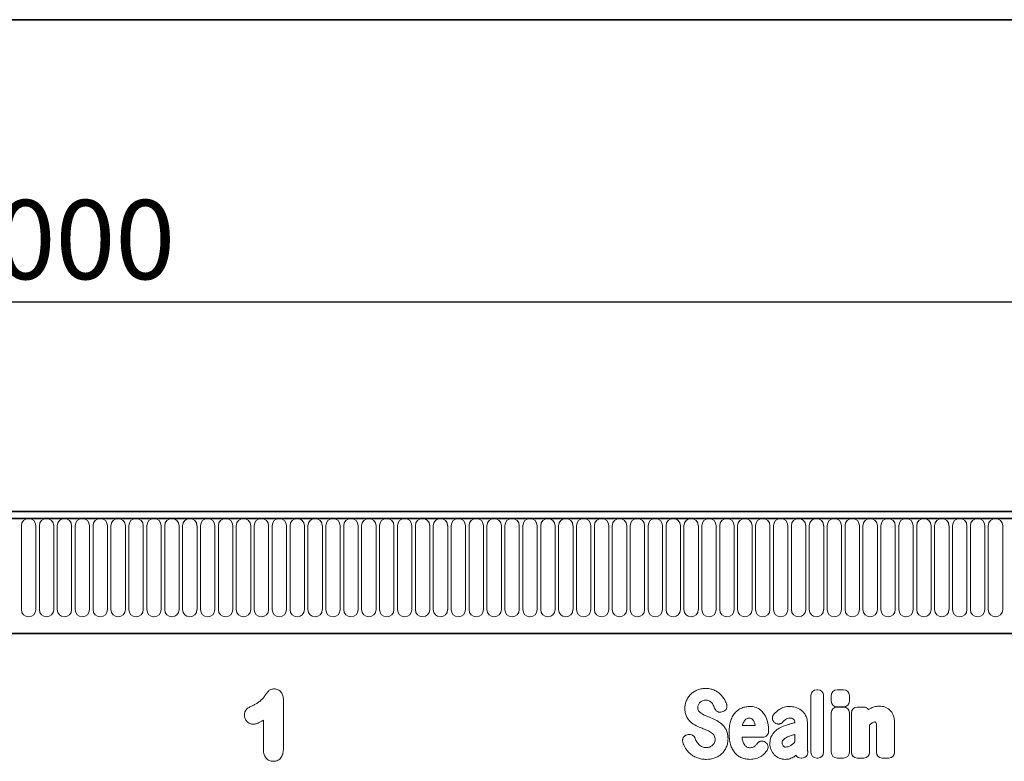
# Model space of a CAD drawing. Units: millimetres. Extents: x 84 to 5934, y 1655 to 4425.
# Drawn here: x 5246 to 5551, y 4195 to 4425 of the extents above; entities that cross this region are included whole.
import ezdxf

# ---------------------------------------------------------------- set-up
doc = ezdxf.new("R2010")
doc.units = ezdxf.units.MM
doc.header["$LTSCALE"] = 5
doc.header["$PDSIZE"] = -1
doc.linetypes.add('SLD-Durchgehend', pattern=[0])
doc.layers.get('0').update_dxf_attribs({"color": 1, "lineweight": 25})
for name, color, linetype, lineweight in [('133301', 7, 'Continuous', 25), ('DIMENSION', 3, 'SLD-Durchgehend', 25), ('TANGENT_EDGES', 4, 'Continuous', 25)]:
    doc.layers.add(name, color=color, linetype=linetype, lineweight=lineweight)
doc.styles.add('BEMSTIL', font='isocp3.shx', dxfattribs={"width": 0.8})
doc.dimstyles.new('BEMASS$0', dxfattribs={"dimscale": 10, "dimtxt": 3.5, "dimasz": 3.5, "dimexe": 2, "dimexo": 0, "dimgap": 1, "dimtad": 1, "dimdec": 1, "dimtxsty": 'BEMSTIL', "dimcen": 3, "dimclrd": 3, "dimclre": 3, "dimclrt": 4, "dimadec": 0, "dimazin": 0, "dimtfac": 1, "dimtdec": 1, "dimtofl": 0, "dimtmove": 0, "dimatfit": 0, "dimfxl": 1, "dimtolj": 1, "dimlwd": -1, "dimlwe": -1, "dimarcsym": 0})

# ---------------------------------------------------------------- blocks, each defined once
blk = doc.blocks.new('1031026-M_D_FRONT VIEW')
at = {"layer": '133301', "linetype": 'Continuous', "lineweight": 35}
for p, q in [((1871.62, 1282.62), (873.62, 1282.62)), ((1872.12, 1280.49), (873.12, 1280.49)), ((903.62, 1244.82), (1742.62, 1244.82))]:
    blk.add_line(p, q, dxfattribs=at)
at = {"layer": 'TANGENT_EDGES', "linetype": 'Continuous', "lineweight": 18}
for p, q in [((873.62, 1280.49), (1871.62, 1280.49)), ((1362.06, 1252.24), (1362.06, 1278.24)), ((1366.53, 1278.24), (1366.53, 1252.24)), ((1367.61, 1252.24), (1367.61, 1278.24)), ((1372.08, 1278.24), (1372.08, 1252.24)), ((1373.16, 1278.24), (1373.16, 1252.24)), ((1377.63, 1252.24), (1377.63, 1278.24)), ((1378.71, 1278.24), (1378.71, 1252.24)), ((1383.18, 1252.24), (1383.18, 1278.24)), ((1384.26, 1278.24), (1384.26, 1252.24)), ((1388.73, 1252.24), (1388.73, 1278.24)), ((1389.81, 1278.24), (1389.81, 1252.24)), ((1394.28, 1252.24), (1394.28, 1278.24)), ((1395.36, 1278.24), (1395.36, 1252.24)), ((1399.83, 1252.24), (1399.83, 1278.24)), ((1400.91, 1278.24), (1400.91, 1252.24)), ((1405.38, 1252.24), (1405.38, 1278.24)), ((1406.46, 1278.24), (1406.46, 1252.24)), ((1410.93, 1252.24), (1410.93, 1278.24)), ((1412.01, 1278.24), (1412.01, 1252.24)), ((1416.48, 1252.24), (1416.48, 1278.24)), ((1417.56, 1278.24), (1417.56, 1252.24)), ((1422.03, 1252.24), (1422.03, 1278.24)), ((1423.11, 1278.24), (1423.11, 1252.24)), ((1427.58, 1252.24), (1427.58, 1278.24)), ((1428.66, 1278.24), (1428.66, 1252.24)), ((1433.13, 1252.24), (1433.13, 1278.24)), ((1434.21, 1278.24), (1434.21, 1252.24)), ((1438.68, 1252.24), (1438.68, 1278.24)), ((1439.76, 1278.24), (1439.76, 1252.24)), ((1444.23, 1252.24), (1444.23, 1278.24)), ((1445.31, 1278.24), (1445.31, 1252.24)), ((1449.78, 1252.24), (1449.78, 1278.24)), ((1450.86, 1278.24), (1450.86, 1252.24)), ((1455.33, 1252.24), (1455.33, 1278.24)), ((1456.41, 1278.24), (1456.41, 1252.24)), ((1460.88, 1252.24), (1460.88, 1278.24)), ((1461.96, 1278.24), (1461.96, 1252.24)), ((1466.43, 1252.24), (1466.43, 1278.24)), ((1467.51, 1278.24), (1467.51, 1252.24)), ((1471.98, 1252.24), (1471.98, 1278.24)), ((1473.06, 1278.24), (1473.06, 1252.24)), ((1477.53, 1252.24), (1477.53, 1278.24)), ((1478.61, 1278.24), (1478.61, 1252.24)), ((1483.08, 1252.24), (1483.08, 1278.24)), ((1484.16, 1278.24), (1484.16, 1252.24)), ((1488.63, 1252.24), (1488.63, 1278.24)), ((1489.71, 1278.24), (1489.71, 1252.24)), ((1494.18, 1252.24), (1494.18, 1278.24)), ((1495.26, 1278.24), (1495.26, 1252.24)), ((1499.73, 1252.24), (1499.73, 1278.24)), ((1500.81, 1278.24), (1500.81, 1252.24)), ((1505.28, 1252.24), (1505.28, 1278.24)), ((1506.36, 1278.24), (1506.36, 1252.24)), ((1510.83, 1252.24), (1510.83, 1278.24)), ((1511.91, 1278.24), (1511.91, 1252.24)), ((1516.38, 1252.24), (1516.38, 1278.24)), ((1517.46, 1278.24), (1517.46, 1252.24)), ((1521.93, 1252.24), (1521.93, 1278.24)), ((1523.01, 1278.24), (1523.01, 1252.24)), ((1527.48, 1252.24), (1527.48, 1278.24)), ((1528.56, 1278.24), (1528.56, 1252.24)), ((1533.03, 1252.24), (1533.03, 1278.24)), ((1534.11, 1278.24), (1534.11, 1252.24)), ((1538.58, 1252.24), (1538.58, 1278.24)), ((1539.66, 1278.24), (1539.66, 1252.24)), ((1544.13, 1252.24), (1544.13, 1278.24)), ((1545.21, 1278.24), (1545.21, 1252.24)), ((1549.68, 1252.24), (1549.68, 1278.24)), ((1550.76, 1278.24), (1550.76, 1252.24)), ((1555.23, 1252.24), (1555.23, 1278.24)), ((1556.31, 1278.24), (1556.31, 1252.24)), ((1560.78, 1252.24), (1560.78, 1278.24)), ((1561.86, 1278.24), (1561.86, 1252.24)), ((1566.33, 1252.24), (1566.33, 1278.24)), ((1567.41, 1278.24), (1567.41, 1252.24)), ((1571.88, 1252.24), (1571.88, 1278.24)), ((1572.96, 1278.24), (1572.96, 1252.24)), ((1577.43, 1252.24), (1577.43, 1278.24)), ((1578.51, 1278.24), (1578.51, 1252.24)), ((1582.98, 1252.24), (1582.98, 1278.24)), ((1584.06, 1278.24), (1584.06, 1252.24)), ((1588.53, 1252.24), (1588.53, 1278.24)), ((1589.61, 1278.24), (1589.61, 1252.24)), ((1594.08, 1252.24), (1594.08, 1278.24)), ((1595.16, 1278.24), (1595.16, 1252.24)), ((1599.63, 1252.24), (1599.63, 1278.24)), ((1600.71, 1278.24), (1600.71, 1252.24)), ((1605.18, 1252.24), (1605.18, 1278.24)), ((1606.26, 1278.24), (1606.26, 1252.24)), ((1610.73, 1252.24), (1610.73, 1278.24)), ((1611.81, 1278.24), (1611.81, 1252.24)), ((1616.28, 1252.24), (1616.28, 1278.24)), ((1617.36, 1278.24), (1617.36, 1252.24)), ((1621.83, 1252.24), (1621.83, 1278.24)), ((1622.91, 1278.24), (1622.91, 1252.24)), ((1627.38, 1252.24), (1627.38, 1278.24)), ((1628.46, 1278.24), (1628.46, 1252.24)), ((1632.93, 1252.24), (1632.93, 1278.24)), ((1634.01, 1278.24), (1634.01, 1252.24)), ((1638.48, 1252.24), (1638.48, 1278.24)), ((1639.56, 1278.24), (1639.56, 1252.24)), ((1644.03, 1252.24), (1644.03, 1278.24)), ((1645.11, 1278.24), (1645.11, 1252.24)), ((1649.58, 1252.24), (1649.58, 1278.24)), ((1650.66, 1278.24), (1650.66, 1252.24)), ((1655.13, 1252.24), (1655.13, 1278.24)), ((1656.21, 1278.24), (1656.21, 1252.24)), ((1660.68, 1252.24), (1660.68, 1278.24)), ((1661.76, 1278.24), (1661.76, 1252.24)), ((1666.23, 1252.24), (1666.23, 1278.24)), ((903.62, 1244.82), (1742.62, 1244.82)), ((1608.59, 1227.42), (1608.86, 1227.42)), ((1614.88, 1227.4), (1616.89, 1227.4)), ((1443.26, 1224.32), (1443.26, 1209.21)), ((1606.77, 1208.05), (1606.77, 1225.6)), ((1610.67, 1225.6), (1610.67, 1208.05)), ((1613.07, 1223.88), (1613.07, 1225.59)), ((1618.7, 1225.59), (1618.7, 1223.88)), ((1616.89, 1222.07), (1614.88, 1222.07)), ((1614.88, 1222.03), (1616.88, 1222.03)), ((1621.15, 1222.03), (1623.15, 1222.03)), ((1437.08, 1208.67), (1437.08, 1218.02)), ((1579.44, 1220.62), (1579.17, 1220.54)), ((1613.07, 1208.05), (1613.07, 1220.22)), ((1618.7, 1220.22), (1618.7, 1208.05)), ((1619.34, 1208.05), (1619.34, 1220.22)), ((1585.55, 1216.33), (1589.53, 1216.33)), ((1595.6, 1217.16), (1595.57, 1217.18)), ((1601.78, 1217.2), (1601.78, 1217.22)), ((1605.68, 1217), (1605.68, 1210.25)), ((1624.97, 1216.5), (1624.97, 1208.05)), ((1627.09, 1208.05), (1627.09, 1215.54)), ((1632.72, 1217.02), (1632.72, 1208.05)), ((1568.39, 1213.41), (1568.75, 1213.5)), ((1591.83, 1212.73), (1585.43, 1212.73)), ((1601.78, 1211.23), (1601.78, 1213.56)), ((1592.58, 1211.18), (1592.67, 1211.12)), ((1603.98, 1206.23), (1603.71, 1206.23)), ((1608.86, 1206.23), (1608.59, 1206.23)), ((1616.88, 1206.23), (1614.88, 1206.23)), ((1623.15, 1206.23), (1621.15, 1206.23)), ((1630.91, 1206.23), (1628.91, 1206.23))]:
    blk.add_line(p, q, dxfattribs=at)
for centre, start, end in [((1364.29, 1278.24), 0, 180), ((1369.84, 1278.24), 0, 180), ((1375.39, 1278.24), 0, 180), ((1380.94, 1278.24), 0, 180), ((1386.49, 1278.24), 0, 180), ((1392.04, 1278.24), 0, 180), ((1397.59, 1278.24), 0, 180), ((1403.14, 1278.24), 0, 180), ((1408.69, 1278.24), 0, 180), ((1414.24, 1278.24), 0, 180), ((1419.79, 1278.24), 0, 180), ((1425.34, 1278.24), 0, 180), ((1430.89, 1278.24), 0, 180), ((1436.44, 1278.24), 0, 180), ((1441.99, 1278.24), 0, 180), ((1447.54, 1278.24), 0, 180), ((1453.09, 1278.24), 0, 180), ((1458.64, 1278.24), 0, 180), ((1464.19, 1278.24), 0, 180), ((1469.74, 1278.24), 0, 180), ((1475.29, 1278.24), 0, 180), ((1480.84, 1278.24), 0, 180), ((1486.39, 1278.24), 0, 180), ((1491.94, 1278.24), 0, 180), ((1497.49, 1278.24), 0, 180), ((1503.04, 1278.24), 0, 180), ((1508.59, 1278.24), 0, 180), ((1514.14, 1278.24), 0, 180), ((1519.69, 1278.24), 0, 180), ((1525.24, 1278.24), 0, 180), ((1530.79, 1278.24), 0, 180), ((1536.34, 1278.24), 0, 180), ((1541.89, 1278.24), 0, 180), ((1547.44, 1278.24), 0, 180), ((1552.99, 1278.24), 0, 180), ((1558.54, 1278.24), 0, 180), ((1564.09, 1278.24), 0, 180), ((1569.64, 1278.24), 0, 180), ((1575.19, 1278.24), 0, 180), ((1580.74, 1278.24), 0, 180), ((1586.29, 1278.24), 0, 180), ((1591.84, 1278.24), 0, 180), ((1597.39, 1278.24), 0, 180), ((1602.94, 1278.24), 0, 180), ((1608.49, 1278.24), 0, 180), ((1614.04, 1278.24), 0, 180), ((1619.59, 1278.24), 0, 180), ((1625.14, 1278.24), 0, 180), ((1630.69, 1278.24), 0, 180), ((1636.24, 1278.24), 0, 180), ((1641.79, 1278.24), 0, 180), ((1647.34, 1278.24), 0, 180), ((1652.89, 1278.24), 0, 180), ((1658.44, 1278.24), 0, 180), ((1663.99, 1278.24), 0, 180), ((1364.29, 1252.24), 180, 0), ((1369.84, 1252.24), 180, 0), ((1375.39, 1252.24), 180, 0), ((1380.94, 1252.24), 180, 0), ((1386.49, 1252.24), 180, 0), ((1392.04, 1252.24), 180, 0), ((1397.59, 1252.24), 180, 0), ((1403.14, 1252.24), 180, 0), ((1408.69, 1252.24), 180, 0), ((1414.24, 1252.24), 180, 0), ((1419.79, 1252.24), 180, 0), ((1425.34, 1252.24), 180, 0), ((1430.89, 1252.24), 180, 0), ((1436.44, 1252.24), 180, 0), ((1441.99, 1252.24), 180, 0), ((1447.54, 1252.24), 180, 0), ((1453.09, 1252.24), 180, 0), ((1458.64, 1252.24), 180, 0), ((1464.19, 1252.24), 180, 0), ((1469.74, 1252.24), 180, 0), ((1475.29, 1252.24), 180, 0), ((1480.84, 1252.24), 180, 0), ((1486.39, 1252.24), 180, 0), ((1491.94, 1252.24), 180, 0), ((1497.49, 1252.24), 180, 0), ((1503.04, 1252.24), 180, 0), ((1508.59, 1252.24), 180, 0), ((1514.14, 1252.24), 180, 0), ((1519.69, 1252.24), 180, 0), ((1525.24, 1252.24), 180, 0), ((1530.79, 1252.24), 180, 0), ((1536.34, 1252.24), 180, 0), ((1541.89, 1252.24), 180, 0), ((1547.44, 1252.24), 180, 0), ((1552.99, 1252.24), 180, 0), ((1558.54, 1252.24), 180, 0), ((1564.09, 1252.24), 180, 0), ((1569.64, 1252.24), 180, 0), ((1575.19, 1252.24), 180, 0), ((1580.74, 1252.24), 180, 0), ((1586.29, 1252.24), 180, 0), ((1591.84, 1252.24), 180, 0), ((1597.39, 1252.24), 180, 0), ((1602.94, 1252.24), 180, 0), ((1608.49, 1252.24), 180, 0), ((1614.04, 1252.24), 180, 0), ((1619.59, 1252.24), 180, 0), ((1625.14, 1252.24), 180, 0), ((1630.69, 1252.24), 180, 0), ((1636.24, 1252.24), 180, 0), ((1641.79, 1252.24), 180, 0), ((1647.34, 1252.24), 180, 0), ((1652.89, 1252.24), 180, 0), ((1658.44, 1252.24), 180, 0), ((1663.99, 1252.24), 180, 0)]:
    blk.add_arc(centre, 2.23, start, end, dxfattribs=at)
for centre, major_axis, ratio, start_param, end_param in [((1608.98, 1225.21), (1.69, -1.69), 0.834817, 2.445979, 3.837206), ((1608.47, 1225.21), (-1.69, -1.69), 0.834817, 2.445979, 3.837206), ((1615.28, 1225.19), (1.69, -1.69), 0.834817, 2.445979, 3.837206), ((1616.49, 1225.19), (-1.69, -1.69), 0.834817, 2.445979, 3.837206), ((1615.28, 1224.28), (1.69, 1.69), 0.834817, 2.445979, 3.837206), ((1616.49, 1224.28), (-1.69, 1.69), 0.834817, 2.445979, 3.837206), ((1615.28, 1219.83), (1.69, -1.69), 0.834817, 2.445979, 3.837206), ((1616.49, 1219.83), (-1.69, -1.69), 0.834817, 2.445979, 3.837206), ((1621.55, 1219.83), (1.69, -1.69), 0.834817, 2.445979, 3.837206), ((1622.76, 1219.83), (-1.69, -1.69), 0.834817, 2.989925, 3.837206), ((1604.06, 1208.44), (1.57, 1.76), 0.848038, 2.868739, 3.789263), ((1608.98, 1208.44), (1.69, 1.69), 0.834817, 2.445979, 3.837206), ((1608.47, 1208.44), (-1.69, 1.69), 0.834817, 2.445979, 3.837206), ((1615.28, 1208.44), (1.69, 1.69), 0.834817, 2.445979, 3.837206), ((1616.49, 1208.44), (-1.69, 1.69), 0.834817, 2.445979, 3.837206), ((1621.55, 1208.44), (1.69, 1.69), 0.834817, 2.445979, 3.837206), ((1622.76, 1208.44), (-1.69, 1.69), 0.834817, 2.445979, 3.837206), ((1629.3, 1208.44), (1.69, 1.69), 0.834817, 2.445979, 3.837206), ((1630.51, 1208.44), (-1.69, 1.69), 0.834817, 2.445979, 3.837206)]:
    blk.add_ellipse(centre, major_axis=major_axis, ratio=ratio, start_param=start_param, end_param=end_param, dxfattribs=at)
for points, knots in [([(1433.83, 1222.56), (1434.15, 1222.72), (1434.47, 1222.88), (1435.1, 1223.23), (1435.4, 1223.43), (1435.98, 1223.85), (1436.25, 1224.09), (1436.76, 1224.6), (1437, 1224.86), (1437.34, 1225.28), (1437.45, 1225.43), (1437.65, 1225.72), (1437.76, 1225.87), (1437.91, 1226.09), (1437.97, 1226.16), (1438.07, 1226.31), (1438.13, 1226.38), (1438.29, 1226.6), (1438.39, 1226.74), (1438.63, 1227.02), (1438.75, 1227.14), (1439.05, 1227.35), (1439.21, 1227.44), (1439.54, 1227.56), (1439.72, 1227.6), (1440.08, 1227.65), (1440.26, 1227.66), (1440.44, 1227.66)], [0, 0, 0, 0, 0.125, 0.125, 0.25, 0.25, 0.375, 0.375, 0.5, 0.5, 0.5625, 0.5625, 0.625, 0.625, 0.65625, 0.65625, 0.6875, 0.6875, 0.75, 0.75, 0.8125, 0.8125, 0.875, 0.875, 0.9375, 0.9375, 1, 1, 1, 1]), ([(1440.44, 1227.66), (1440.54, 1227.66), (1440.64, 1227.65), (1440.85, 1227.63), (1440.95, 1227.61), (1441.25, 1227.55), (1441.45, 1227.48), (1441.81, 1227.29), (1441.98, 1227.18), (1442.29, 1226.92), (1442.44, 1226.77), (1442.69, 1226.44), (1442.79, 1226.27), (1442.97, 1225.91), (1443.05, 1225.71), (1443.16, 1225.32), (1443.19, 1225.13), (1443.24, 1224.73), (1443.25, 1224.52), (1443.26, 1224.32)], [0, 0, 0, 0, 0.0625, 0.0625, 0.125, 0.125, 0.25, 0.25, 0.375, 0.375, 0.5, 0.5, 0.625, 0.625, 0.75, 0.75, 0.875, 0.875, 1, 1, 1, 1]), ([(1569.65, 1226.12), (1569.95, 1226.39), (1570.28, 1226.64), (1570.97, 1227.06), (1571.34, 1227.24), (1571.73, 1227.38)], [0, 0, 0, 0, 0.5, 0.5, 1, 1, 1, 1]), ([(1571.73, 1227.38), (1572.13, 1227.53), (1572.54, 1227.64), (1573.38, 1227.78), (1573.8, 1227.81), (1574.23, 1227.81)], [0, 0, 0, 0, 0.5, 0.5, 1, 1, 1, 1]), ([(1574.23, 1227.81), (1574.65, 1227.81), (1575.07, 1227.78), (1575.89, 1227.62), (1576.3, 1227.5), (1576.69, 1227.34)], [0, 0, 0, 0, 0.5, 0.5, 1, 1, 1, 1]), ([(1576.69, 1227.34), (1577.05, 1227.19), (1577.39, 1227.01), (1578.05, 1226.58), (1578.35, 1226.34), (1578.64, 1226.07)], [0, 0, 0, 0, 0.5, 0.5, 1, 1, 1, 1]), ([(1567.71, 1221.59), (1567.71, 1222.03), (1567.75, 1222.46), (1567.92, 1223.32), (1568.05, 1223.74), (1568.23, 1224.14)], [0, 0, 0, 0, 0.5, 0.5, 1, 1, 1, 1]), ([(1568.23, 1224.14), (1568.4, 1224.51), (1568.6, 1224.87), (1569.08, 1225.53), (1569.35, 1225.84), (1569.65, 1226.12)], [0, 0, 0, 0, 0.5, 0.5, 1, 1, 1, 1]), ([(1575.25, 1223.97), (1575.08, 1224.05), (1574.89, 1224.1), (1574.5, 1224.17), (1574.3, 1224.18), (1574.11, 1224.18)], [0, 0, 0, 0, 0.5, 0.5, 1, 1, 1, 1]), ([(1576.03, 1223.37), (1575.92, 1223.5), (1575.81, 1223.61), (1575.54, 1223.81), (1575.4, 1223.9), (1575.25, 1223.97)], [0, 0, 0, 0, 0.5, 0.5, 1, 1, 1, 1]), ([(1431.16, 1219.54), (1431.17, 1219.72), (1431.18, 1219.9), (1431.24, 1220.26), (1431.29, 1220.43), (1431.42, 1220.77), (1431.51, 1220.93), (1431.71, 1221.23), (1431.84, 1221.36), (1432.11, 1221.6), (1432.25, 1221.71), (1432.55, 1221.9), (1432.71, 1221.99), (1433.18, 1222.25), (1433.5, 1222.41), (1433.83, 1222.56)], [0, 0, 0, 0, 0.125, 0.125, 0.25, 0.25, 0.375, 0.375, 0.5, 0.5, 0.625, 0.625, 0.75, 0.75, 1, 1, 1, 1]), ([(1568.22, 1219.12), (1568.03, 1219.5), (1567.91, 1219.91), (1567.74, 1220.74), (1567.71, 1221.16), (1567.71, 1221.59)], [0, 0, 0, 0, 0.5, 0.5, 1, 1, 1, 1]), ([(1571.9, 1222.76), (1571.84, 1222.63), (1571.79, 1222.48), (1571.72, 1222.19), (1571.71, 1222.04), (1571.71, 1221.89)], [0, 0, 0, 0, 0.5, 0.5, 1, 1, 1, 1]), ([(1571.71, 1221.89), (1571.71, 1221.72), (1571.72, 1221.55), (1571.8, 1221.22), (1571.86, 1221.06), (1571.96, 1220.92)], [0, 0, 0, 0, 0.5, 0.5, 1, 1, 1, 1]), ([(1579.17, 1220.54), (1578.95, 1220.47), (1578.72, 1220.44), (1578.37, 1220.46), (1578.26, 1220.48), (1578.03, 1220.54), (1577.92, 1220.58), (1577.72, 1220.68), (1577.62, 1220.74), (1577.44, 1220.88), (1577.35, 1220.97), (1577.13, 1221.23), (1577.01, 1221.44), (1576.93, 1221.66)], [0, 0, 0, 0, 0.25, 0.25, 0.375, 0.375, 0.5, 0.5, 0.625, 0.625, 0.75, 0.75, 1, 1, 1, 1]), ([(1580.6, 1222.98), (1580.64, 1222.86), (1580.68, 1222.74), (1580.72, 1222.5), (1580.73, 1222.38), (1580.72, 1222.13), (1580.71, 1222.01), (1580.65, 1221.77), (1580.61, 1221.65), (1580.44, 1221.32), (1580.28, 1221.12), (1579.99, 1220.89), (1579.89, 1220.82), (1579.67, 1220.71), (1579.56, 1220.66), (1579.44, 1220.62)], [0, 0, 0, 0, 0.125, 0.125, 0.25, 0.25, 0.375, 0.375, 0.5, 0.5, 0.75, 0.75, 0.875, 0.875, 1, 1, 1, 1]), ([(1583.2, 1220.19), (1583.49, 1220.53), (1583.81, 1220.84), (1584.53, 1221.36), (1584.91, 1221.58), (1585.33, 1221.75)], [0, 0, 0, 0, 0.5, 0.5, 1, 1, 1, 1]), ([(1585.33, 1221.75), (1585.72, 1221.91), (1586.14, 1222.03), (1586.98, 1222.19), (1587.41, 1222.23), (1587.83, 1222.23)], [0, 0, 0, 0, 0.5, 0.5, 1, 1, 1, 1]), ([(1587.83, 1222.23), (1588.1, 1222.23), (1588.37, 1222.22), (1588.9, 1222.15), (1589.17, 1222.1), (1589.68, 1221.95), (1589.93, 1221.86), (1590.41, 1221.63), (1590.64, 1221.5), (1590.86, 1221.34)], [0, 0, 0, 0, 0.25, 0.25, 0.5, 0.5, 0.75, 0.75, 1, 1, 1, 1]), ([(1590.86, 1221.34), (1591.24, 1221.06), (1591.59, 1220.73), (1592.2, 1220.01), (1592.46, 1219.61), (1592.68, 1219.18)], [0, 0, 0, 0, 0.5, 0.5, 1, 1, 1, 1]), ([(1596.94, 1221.3), (1597.41, 1221.62), (1597.94, 1221.86), (1599.04, 1222.16), (1599.61, 1222.23), (1600.18, 1222.23)], [0, 0, 0, 0, 0.5, 0.5, 1, 1, 1, 1]), ([(1603.72, 1221.08), (1604.01, 1220.87), (1604.28, 1220.62), (1604.74, 1220.06), (1604.95, 1219.76), (1605.12, 1219.44)], [0, 0, 0, 0, 0.5, 0.5, 1, 1, 1, 1]), ([(1625.47, 1221.73), (1625.88, 1221.92), (1626.31, 1222.08), (1627.19, 1222.28), (1627.65, 1222.33), (1628.1, 1222.33)], [0, 0, 0, 0, 0.5, 0.5, 1, 1, 1, 1]), ([(1629.61, 1222.09), (1629.9, 1222), (1630.17, 1221.87), (1630.69, 1221.57), (1630.94, 1221.38), (1631.16, 1221.18)], [0, 0, 0, 0, 0.5, 0.5, 1, 1, 1, 1]), ([(1631.16, 1221.18), (1631.4, 1220.95), (1631.62, 1220.69), (1631.99, 1220.13), (1632.15, 1219.83), (1632.28, 1219.52)], [0, 0, 0, 0, 0.5, 0.5, 1, 1, 1, 1]), ([(1433.93, 1216.73), (1433.75, 1216.74), (1433.56, 1216.76), (1433.21, 1216.82), (1433.03, 1216.88), (1432.7, 1217.03), (1432.54, 1217.12), (1432.24, 1217.33), (1432.1, 1217.45), (1431.72, 1217.84), (1431.52, 1218.14), (1431.31, 1218.64), (1431.25, 1218.82), (1431.2, 1219.09), (1431.19, 1219.18), (1431.17, 1219.36), (1431.16, 1219.45), (1431.16, 1219.54)], [0, 0, 0, 0, 0.125, 0.125, 0.25, 0.25, 0.375, 0.375, 0.5, 0.5, 0.75, 0.75, 0.875, 0.875, 0.9375, 0.9375, 1, 1, 1, 1]), ([(1437.08, 1218.02), (1436.84, 1217.86), (1436.6, 1217.72), (1436.1, 1217.44), (1435.85, 1217.3), (1435.46, 1217.12), (1435.33, 1217.07), (1435.06, 1216.96), (1434.93, 1216.92), (1434.65, 1216.83), (1434.51, 1216.8), (1434.22, 1216.76), (1434.08, 1216.75), (1433.93, 1216.73)], [0, 0, 0, 0, 0.25, 0.25, 0.5, 0.5, 0.625, 0.625, 0.75, 0.75, 0.875, 0.875, 1, 1, 1, 1]), ([(1569.51, 1217.4), (1569.24, 1217.64), (1569, 1217.91), (1568.57, 1218.49), (1568.38, 1218.79), (1568.22, 1219.12)], [0, 0, 0, 0, 0.5, 0.5, 1, 1, 1, 1]), ([(1574.06, 1219.42), (1574.22, 1219.35), (1574.37, 1219.29), (1574.52, 1219.23), (1574.68, 1219.16), (1574.83, 1219.1), (1574.98, 1219.04), (1575.25, 1218.93), (1575.51, 1218.82), (1575.78, 1218.71)], [0, 0, 0, 0, 0.000497595, 0.000497595, 0.000497595, 0.000995189, 0.000995189, 0.000995189, 0.001851724, 0.001851724, 0.001851724, 0.001851724]), ([(1581.85, 1217.61), (1582, 1218.08), (1582.18, 1218.53), (1582.62, 1219.4), (1582.89, 1219.82), (1583.2, 1220.19)], [0, 0, 0, 0, 0.5, 0.5, 1, 1, 1, 1]), ([(1587.69, 1218.63), (1587.53, 1218.63), (1587.38, 1218.61), (1587.08, 1218.54), (1586.94, 1218.48), (1586.81, 1218.39)], [0, 0, 0, 0, 0.5, 0.5, 1, 1, 1, 1]), ([(1588.41, 1218.41), (1588.31, 1218.49), (1588.19, 1218.54), (1587.94, 1218.61), (1587.81, 1218.63), (1587.69, 1218.63)], [0, 0, 0, 0, 0.5, 0.5, 1, 1, 1, 1]), ([(1595.57, 1217.18), (1595.47, 1217.26), (1595.38, 1217.34), (1595.21, 1217.53), (1595.13, 1217.63), (1595, 1217.84), (1594.95, 1217.95), (1594.86, 1218.19), (1594.84, 1218.31), (1594.8, 1218.68), (1594.83, 1218.94), (1594.95, 1219.29), (1595, 1219.41), (1595.13, 1219.63), (1595.2, 1219.73), (1595.29, 1219.82)], [0, 0, 0, 0, 0.125, 0.125, 0.25, 0.25, 0.375, 0.375, 0.5, 0.5, 0.75, 0.75, 0.875, 0.875, 1, 1, 1, 1]), ([(1600.18, 1218.63), (1599.94, 1218.63), (1599.71, 1218.6), (1599.25, 1218.46), (1599.04, 1218.35), (1598.86, 1218.2)], [0, 0, 0, 0, 0.5, 0.5, 1, 1, 1, 1]), ([(1601.42, 1218.26), (1601.25, 1218.4), (1601.05, 1218.49), (1600.62, 1218.61), (1600.4, 1218.63), (1600.18, 1218.63)], [0, 0, 0, 0, 0.5, 0.5, 1, 1, 1, 1]), ([(1601.78, 1217.22), (1601.78, 1217.41), (1601.77, 1217.6), (1601.69, 1217.87), (1601.65, 1217.96), (1601.55, 1218.12), (1601.49, 1218.19), (1601.42, 1218.26)], [0, 0, 0, 0, 0.5, 0.5, 0.75, 0.75, 1, 1, 1, 1]), ([(1605.12, 1219.44), (1605.32, 1219.07), (1605.47, 1218.67), (1605.65, 1217.84), (1605.68, 1217.42), (1605.68, 1217)], [0, 0, 0, 0, 0.5, 0.5, 1, 1, 1, 1]), ([(1632.28, 1219.52), (1632.45, 1219.13), (1632.56, 1218.72), (1632.69, 1217.88), (1632.72, 1217.45), (1632.72, 1217.02)], [0, 0, 0, 0, 0.5, 0.5, 1, 1, 1, 1]), ([(1574.71, 1214.79), (1574.55, 1214.86), (1574.4, 1214.92), (1574.24, 1214.99), (1574.09, 1215.05), (1573.93, 1215.12), (1573.78, 1215.18), (1573.52, 1215.28), (1573.27, 1215.39), (1573.02, 1215.49)], [0, 0, 0, 0, 0.000503483, 0.000503483, 0.000503483, 0.001006966, 0.001006966, 0.001006966, 0.001827225, 0.001827225, 0.001827225, 0.001827225]), ([(1579.3, 1216.63), (1579.57, 1216.38), (1579.81, 1216.09), (1580.23, 1215.48), (1580.42, 1215.15), (1580.57, 1214.82)], [0, 0, 0, 0, 0.5, 0.5, 1, 1, 1, 1]), ([(1580.57, 1214.82), (1580.75, 1214.42), (1580.88, 1213.99), (1581.04, 1213.13), (1581.07, 1212.69), (1581.07, 1212.26)], [0, 0, 0, 0, 0.5, 0.5, 1, 1, 1, 1]), ([(1581.39, 1214.03), (1581.39, 1214.64), (1581.42, 1215.24), (1581.56, 1216.44), (1581.68, 1217.03), (1581.85, 1217.61)], [0, 0, 0, 0, 0.5, 0.5, 1, 1, 1, 1]), ([(1594.94, 1213.71), (1595.21, 1214.08), (1595.52, 1214.41), (1596.21, 1215.02), (1596.58, 1215.29), (1596.98, 1215.52)], [0, 0, 0, 0, 0.5, 0.5, 1, 1, 1, 1]), ([(1598.06, 1217.43), (1597.91, 1217.26), (1597.74, 1217.11), (1597.44, 1216.94), (1597.33, 1216.9), (1597.12, 1216.83), (1597.01, 1216.8), (1596.78, 1216.78), (1596.66, 1216.78), (1596.44, 1216.8), (1596.32, 1216.82), (1596, 1216.92), (1595.79, 1217.02), (1595.6, 1217.16)], [0, 0, 0, 0, 0.25, 0.25, 0.375, 0.375, 0.5, 0.5, 0.625, 0.625, 0.75, 0.75, 1, 1, 1, 1]), ([(1599.5, 1216.58), (1599.66, 1216.62), (1599.82, 1216.67), (1599.98, 1216.71), (1600.14, 1216.76), (1600.3, 1216.8), (1600.46, 1216.85), (1600.79, 1216.94), (1601.11, 1217.02), (1601.43, 1217.11), (1601.55, 1217.14), (1601.67, 1217.17), (1601.78, 1217.2)], [0, 0, 0, 0, 0.000500001, 0.000500001, 0.000500001, 0.001003331, 0.001003331, 0.001003331, 0.002006364, 0.002006364, 0.002006364, 0.002370752, 0.002370752, 0.002370752, 0.002370752]), ([(1626.57, 1217.42), (1626.42, 1217.42), (1626.27, 1217.4), (1625.98, 1217.3), (1625.85, 1217.23), (1625.72, 1217.14)], [0, 0, 0, 0, 0.5, 0.5, 1, 1, 1, 1]), ([(1626.8, 1217.39), (1626.8, 1217.39), (1626.8, 1217.39), (1626.8, 1217.39), (1626.8, 1217.39), (1626.8, 1217.39), (1626.8, 1217.39), (1626.8, 1217.39), (1626.8, 1217.39), (1626.8, 1217.39), (1626.8, 1217.39), (1626.79, 1217.39), (1626.79, 1217.39), (1626.79, 1217.39), (1626.79, 1217.39), (1626.79, 1217.39), (1626.79, 1217.39), (1626.79, 1217.39), (1626.79, 1217.39), (1626.79, 1217.39), (1626.79, 1217.39), (1626.79, 1217.39), (1626.79, 1217.39), (1626.78, 1217.39), (1626.78, 1217.39), (1626.78, 1217.39), (1626.78, 1217.39), (1626.78, 1217.4), (1626.78, 1217.4), (1626.78, 1217.4), (1626.78, 1217.4), (1626.78, 1217.4), (1626.77, 1217.4), (1626.77, 1217.4), (1626.77, 1217.4), (1626.77, 1217.4), (1626.77, 1217.4), (1626.77, 1217.4), (1626.77, 1217.4), (1626.77, 1217.4), (1626.76, 1217.4), (1626.76, 1217.4), (1626.76, 1217.4), (1626.76, 1217.4), (1626.76, 1217.4), (1626.75, 1217.4), (1626.75, 1217.4), (1626.75, 1217.4), (1626.75, 1217.4), (1626.75, 1217.4), (1626.75, 1217.4), (1626.75, 1217.4), (1626.74, 1217.4), (1626.74, 1217.4), (1626.74, 1217.4), (1626.74, 1217.4), (1626.74, 1217.4), (1626.74, 1217.41), (1626.73, 1217.41), (1626.73, 1217.41), (1626.73, 1217.41), (1626.73, 1217.41), (1626.73, 1217.41), (1626.72, 1217.41), (1626.72, 1217.41), (1626.72, 1217.41), (1626.72, 1217.41), (1626.72, 1217.41), (1626.71, 1217.41), (1626.71, 1217.41), (1626.71, 1217.41), (1626.71, 1217.41), (1626.7, 1217.41), (1626.7, 1217.41), (1626.7, 1217.41), (1626.7, 1217.41), (1626.69, 1217.41), (1626.69, 1217.41), (1626.69, 1217.41), (1626.69, 1217.41), (1626.68, 1217.41), (1626.68, 1217.41), (1626.68, 1217.41), (1626.68, 1217.41), (1626.67, 1217.41), (1626.67, 1217.41), (1626.67, 1217.41), (1626.67, 1217.41), (1626.66, 1217.41), (1626.66, 1217.41), (1626.66, 1217.41), (1626.66, 1217.41), (1626.65, 1217.41), (1626.65, 1217.42), (1626.65, 1217.42), (1626.64, 1217.42), (1626.64, 1217.42), (1626.63, 1217.42), (1626.63, 1217.42), (1626.63, 1217.42), (1626.62, 1217.42), (1626.62, 1217.42), (1626.62, 1217.42), (1626.62, 1217.42), (1626.61, 1217.42), (1626.61, 1217.42), (1626.61, 1217.42), (1626.61, 1217.42), (1626.6, 1217.42), (1626.6, 1217.42), (1626.59, 1217.42), (1626.59, 1217.42), (1626.59, 1217.42), (1626.58, 1217.42), (1626.58, 1217.42), (1626.58, 1217.42), (1626.58, 1217.42), (1626.57, 1217.42)], [0, 0, 0, 0, 0.0000001933, 0.0000001933, 0.0000001933, 0.0000021348, 0.0000021348, 0.0000021348, 0.0000040764, 0.0000040764, 0.0000040764, 0.0000060179, 0.0000060179, 0.0000060179, 0.0000079594, 0.0000079594, 0.0000079594, 0.0000118426, 0.0000118426, 0.0000118426, 0.0000137841, 0.0000137841, 0.0000137841, 0.0000176672, 0.0000176672, 0.0000176672, 0.0000215504, 0.0000215504, 0.0000215504, 0.0000234918, 0.0000234918, 0.0000234918, 0.0000273749, 0.0000273749, 0.0000273749, 0.000031258, 0.000031258, 0.000031258, 0.000035141, 0.000035141, 0.000035141, 0.000039024, 0.000039024, 0.000039024, 0.0000467906, 0.0000467906, 0.0000467906, 0.0000506736, 0.0000506736, 0.0000506736, 0.0000545566, 0.0000545566, 0.0000545566, 0.0000623229, 0.0000623229, 0.0000623229, 0.0000662059, 0.0000662059, 0.0000662059, 0.0000700889, 0.0000700889, 0.0000700889, 0.0000778552, 0.0000778552, 0.0000778552, 0.0000856214, 0.0000856214, 0.0000856214, 0.0000895044, 0.0000895044, 0.0000895044, 0.0000972705, 0.0000972705, 0.0000972705, 0.0001050367, 0.0001050367, 0.0001050367, 0.0001128028, 0.0001128028, 0.0001128028, 0.0001205689, 0.0001205689, 0.0001205689, 0.000128335, 0.000128335, 0.000128335, 0.0001361011, 0.0001361011, 0.0001361011, 0.0001438672, 0.0001438672, 0.0001438672, 0.0001516332, 0.0001516332, 0.0001516332, 0.000167166, 0.000167166, 0.000167166, 0.0001749321, 0.0001749321, 0.0001749321, 0.0001826981, 0.0001826981, 0.0001826981, 0.0001904642, 0.0001904642, 0.0001904642, 0.0001982302, 0.0001982302, 0.0001982302, 0.0002137627, 0.0002137627, 0.0002137627, 0.0002215288, 0.0002215288, 0.0002215288, 0.0002292948, 0.0002292948, 0.0002292948, 0.0002292948]), ([(1627.09, 1215.54), (1627.09, 1215.63), (1627.09, 1215.71), (1627.09, 1215.8), (1627.09, 1215.88), (1627.09, 1215.97), (1627.09, 1216.05), (1627.09, 1216.18), (1627.08, 1216.3), (1627.08, 1216.43)], [0, 0, 0, 0, 0.0002555922, 0.0002555922, 0.0002555922, 0.000511183, 0.000511183, 0.000511183, 0.0008879264, 0.0008879264, 0.0008879264, 0.0008879264]), ([(1567.08, 1211.11), (1567.04, 1211.23), (1567.02, 1211.36), (1566.99, 1211.6), (1566.98, 1211.73), (1567, 1211.98), (1567.03, 1212.1), (1567.1, 1212.34), (1567.15, 1212.45), (1567.33, 1212.78), (1567.51, 1212.96), (1567.81, 1213.18), (1567.92, 1213.24), (1568.15, 1213.34), (1568.27, 1213.38), (1568.39, 1213.41)], [0, 0, 0, 0, 0.125, 0.125, 0.25, 0.25, 0.375, 0.375, 0.5, 0.5, 0.75, 0.75, 0.875, 0.875, 1, 1, 1, 1]), ([(1568.75, 1213.5), (1568.97, 1213.55), (1569.19, 1213.57), (1569.64, 1213.51), (1569.86, 1213.45), (1570.16, 1213.28), (1570.25, 1213.22), (1570.42, 1213.07), (1570.5, 1212.99), (1570.71, 1212.73), (1570.82, 1212.52), (1570.89, 1212.31)], [0, 0, 0, 0, 0.25, 0.25, 0.5, 0.5, 0.625, 0.625, 0.75, 0.75, 1, 1, 1, 1]), ([(1576.8, 1213.19), (1576.7, 1213.36), (1576.58, 1213.52), (1576.31, 1213.82), (1576.16, 1213.95), (1576, 1214.07)], [0, 0, 0, 0, 0.5, 0.5, 1, 1, 1, 1]), ([(1577.07, 1212.03), (1577.07, 1212.24), (1577.05, 1212.44), (1576.97, 1212.83), (1576.91, 1213.02), (1576.8, 1213.19)], [0, 0, 0, 0, 0.5, 0.5, 1, 1, 1, 1]), ([(1581.07, 1212.26), (1581.07, 1211.8), (1581.03, 1211.34), (1580.86, 1210.45), (1580.72, 1210.01), (1580.54, 1209.59)], [0, 0, 0, 0, 0.5, 0.5, 1, 1, 1, 1]), ([(1581.85, 1210.46), (1581.68, 1211.04), (1581.56, 1211.63), (1581.42, 1212.83), (1581.39, 1213.43), (1581.39, 1214.03)], [0, 0, 0, 0, 0.5, 0.5, 1, 1, 1, 1]), ([(1593.64, 1214.53), (1593.64, 1214.41), (1593.63, 1214.29), (1593.59, 1214.06), (1593.56, 1213.94), (1593.47, 1213.72), (1593.42, 1213.61), (1593.29, 1213.42), (1593.21, 1213.32), (1593.04, 1213.15), (1592.95, 1213.08), (1592.75, 1212.95), (1592.64, 1212.9), (1592.31, 1212.77), (1592.07, 1212.73), (1591.83, 1212.73)], [0, 0, 0, 0, 0.125, 0.125, 0.25, 0.25, 0.375, 0.375, 0.5, 0.5, 0.625, 0.625, 0.75, 0.75, 1, 1, 1, 1]), ([(1594.06, 1210.73), (1594.06, 1210.99), (1594.07, 1211.25), (1594.14, 1211.78), (1594.19, 1212.04), (1594.33, 1212.55), (1594.42, 1212.8), (1594.65, 1213.27), (1594.78, 1213.49), (1594.94, 1213.71)], [0, 0, 0, 0, 0.25, 0.25, 0.5, 0.5, 0.75, 0.75, 1, 1, 1, 1]), ([(1598.13, 1211.8), (1598.02, 1211.68), (1597.95, 1211.54), (1597.85, 1211.24), (1597.83, 1211.08), (1597.83, 1210.92)], [0, 0, 0, 0, 0.5, 0.5, 1, 1, 1, 1]), ([(1599.19, 1212.62), (1598.99, 1212.51), (1598.8, 1212.39), (1598.44, 1212.12), (1598.28, 1211.97), (1598.13, 1211.8)], [0, 0, 0, 0, 0.5, 0.5, 1, 1, 1, 1]), ([(1601.78, 1213.56), (1601.62, 1213.51), (1601.46, 1213.46), (1601.3, 1213.42), (1601.11, 1213.36), (1600.91, 1213.3), (1600.72, 1213.24)], [0, 0, 0, 0, 0.000502862, 0.000502862, 0.000502862, 0.001116947, 0.001116947, 0.001116947, 0.001116947]), ([(1440.16, 1205.24), (1439.94, 1205.25), (1439.72, 1205.26), (1439.3, 1205.34), (1439.1, 1205.4), (1438.7, 1205.58), (1438.51, 1205.69), (1438.17, 1205.94), (1438.01, 1206.09), (1437.73, 1206.42), (1437.61, 1206.6), (1437.4, 1206.98), (1437.32, 1207.18), (1437.2, 1207.59), (1437.15, 1207.81), (1437.1, 1208.24), (1437.09, 1208.45), (1437.08, 1208.67)], [0, 0, 0, 0, 0.125, 0.125, 0.25, 0.25, 0.375, 0.375, 0.5, 0.5, 0.625, 0.625, 0.75, 0.75, 0.875, 0.875, 1, 1, 1, 1]), ([(1443.26, 1209.21), (1443.25, 1208.97), (1443.25, 1208.73), (1443.2, 1208.26), (1443.17, 1208.03), (1443.07, 1207.57), (1443.01, 1207.34), (1442.83, 1206.9), (1442.72, 1206.69), (1442.46, 1206.3), (1442.3, 1206.11), (1441.95, 1205.79), (1441.75, 1205.66), (1441.33, 1205.44), (1441.1, 1205.36), (1440.64, 1205.26), (1440.4, 1205.25), (1440.16, 1205.24)], [0, 0, 0, 0, 0.125, 0.125, 0.25, 0.25, 0.375, 0.375, 0.5, 0.5, 0.625, 0.625, 0.75, 0.75, 0.875, 0.875, 1, 1, 1, 1]), ([(1569.42, 1207.53), (1569.08, 1207.81), (1568.78, 1208.11), (1568.23, 1208.78), (1567.98, 1209.13), (1567.77, 1209.51)], [0, 0, 0, 0, 0.5, 0.5, 1, 1, 1, 1]), ([(1573.11, 1209.72), (1573.3, 1209.63), (1573.51, 1209.57), (1573.94, 1209.48), (1574.16, 1209.47), (1574.38, 1209.47)], [0, 0, 0, 0, 0.5, 0.5, 1, 1, 1, 1]), ([(1580.54, 1209.59), (1580.37, 1209.2), (1580.17, 1208.83), (1579.68, 1208.15), (1579.4, 1207.83), (1579.09, 1207.54)], [0, 0, 0, 0, 0.5, 0.5, 1, 1, 1, 1]), ([(1583.2, 1207.88), (1582.89, 1208.25), (1582.62, 1208.66), (1582.18, 1209.53), (1582, 1209.99), (1581.85, 1210.46)], [0, 0, 0, 0, 0.5, 0.5, 1, 1, 1, 1]), ([(1585.64, 1211.51), (1585.7, 1211.28), (1585.78, 1211.06), (1585.97, 1210.63), (1586.09, 1210.42), (1586.24, 1210.24)], [0, 0, 0, 0, 0.5, 0.5, 1, 1, 1, 1]), ([(1586.24, 1210.24), (1586.34, 1210.11), (1586.46, 1209.99), (1586.72, 1209.79), (1586.86, 1209.7), (1587.02, 1209.64)], [0, 0, 0, 0, 0.5, 0.5, 1, 1, 1, 1]), ([(1590.15, 1210.76), (1590.28, 1210.95), (1590.45, 1211.1), (1590.74, 1211.29), (1590.84, 1211.34), (1591.05, 1211.42), (1591.17, 1211.45), (1591.39, 1211.49), (1591.5, 1211.5), (1591.73, 1211.49), (1591.85, 1211.47), (1592.18, 1211.4), (1592.39, 1211.3), (1592.58, 1211.18)], [0, 0, 0, 0, 0.25, 0.25, 0.375, 0.375, 0.5, 0.5, 0.625, 0.625, 0.75, 0.75, 1, 1, 1, 1]), ([(1593.19, 1208.63), (1592.97, 1208.28), (1592.7, 1207.95), (1592.11, 1207.36), (1591.79, 1207.1), (1591.45, 1206.87)], [0, 0, 0, 0, 0.5, 0.5, 1, 1, 1, 1]), ([(1592.67, 1211.12), (1592.77, 1211.06), (1592.86, 1210.98), (1593.03, 1210.82), (1593.11, 1210.73), (1593.25, 1210.54), (1593.31, 1210.43), (1593.4, 1210.22), (1593.44, 1210.1), (1593.49, 1209.87), (1593.5, 1209.75), (1593.5, 1209.52), (1593.49, 1209.4), (1593.42, 1209.05), (1593.32, 1208.83), (1593.19, 1208.63)], [0, 0, 0, 0, 0.125, 0.125, 0.25, 0.25, 0.375, 0.375, 0.5, 0.5, 0.625, 0.625, 0.75, 0.75, 1, 1, 1, 1]), ([(1605.68, 1210.25), (1605.68, 1210.24), (1605.68, 1210.23), (1605.69, 1210.22), (1605.69, 1210.06), (1605.7, 1209.89), (1605.7, 1209.73), (1605.71, 1209.56), (1605.71, 1209.4), (1605.72, 1209.23), (1605.72, 1209.06), (1605.73, 1208.9), (1605.73, 1208.73)], [0, 0, 0, 0, 0.000024904, 0.000024904, 0.000024904, 0.000521725, 0.000521725, 0.000521725, 0.001018546, 0.001018546, 0.001018546, 0.001515368, 0.001515368, 0.001515368, 0.001515368]), ([(1571.65, 1206.28), (1571.25, 1206.42), (1570.86, 1206.59), (1570.1, 1207.01), (1569.75, 1207.26), (1569.42, 1207.53)], [0, 0, 0, 0, 0.5, 0.5, 1, 1, 1, 1]), ([(1574.35, 1205.84), (1573.9, 1205.84), (1573.44, 1205.87), (1572.53, 1206.01), (1572.09, 1206.12), (1571.65, 1206.28)], [0, 0, 0, 0, 0.5, 0.5, 1, 1, 1, 1]), ([(1579.09, 1207.54), (1578.78, 1207.26), (1578.45, 1207.01), (1577.72, 1206.58), (1577.34, 1206.4), (1576.94, 1206.26)], [0, 0, 0, 0, 0.5, 0.5, 1, 1, 1, 1]), ([(1585.33, 1206.32), (1584.91, 1206.49), (1584.53, 1206.7), (1583.81, 1207.23), (1583.49, 1207.54), (1583.2, 1207.88)], [0, 0, 0, 0, 0.5, 0.5, 1, 1, 1, 1]), ([(1587.83, 1205.84), (1587.41, 1205.84), (1586.98, 1205.88), (1586.14, 1206.03), (1585.72, 1206.16), (1585.33, 1206.32)], [0, 0, 0, 0, 0.5, 0.5, 1, 1, 1, 1]), ([(1591.45, 1206.87), (1590.92, 1206.51), (1590.33, 1206.25), (1589.1, 1205.91), (1588.47, 1205.84), (1587.83, 1205.84)], [0, 0, 0, 0, 0.5, 0.5, 1, 1, 1, 1]), ([(1598.82, 1205.84), (1598.5, 1205.84), (1598.17, 1205.87), (1597.54, 1206), (1597.23, 1206.1), (1596.94, 1206.23)], [0, 0, 0, 0, 0.5, 0.5, 1, 1, 1, 1]), ([(1601.54, 1206.67), (1601.14, 1206.39), (1600.7, 1206.18), (1599.78, 1205.9), (1599.3, 1205.84), (1598.82, 1205.84)], [0, 0, 0, 0, 0.5, 0.5, 1, 1, 1, 1]), ([(1605.77, 1208.33), (1605.79, 1208.2), (1605.8, 1208.07), (1605.79, 1207.8), (1605.78, 1207.67), (1605.72, 1207.41), (1605.67, 1207.29), (1605.56, 1207.05), (1605.48, 1206.94), (1605.31, 1206.74), (1605.21, 1206.65), (1605, 1206.5), (1604.88, 1206.43), (1604.51, 1206.28), (1604.25, 1206.23), (1603.98, 1206.23)], [0, 0, 0, 0, 0.125, 0.125, 0.25, 0.25, 0.375, 0.375, 0.5, 0.5, 0.625, 0.625, 0.75, 0.75, 1, 1, 1, 1])]:
    blk.add_open_spline(points, degree=3, knots=knots, dxfattribs=at)
for points in [[(1573.21, 1224.01), (1572.92, 1223.89), (1572.66, 1223.73), (1572.44, 1223.51)], [(1574.11, 1224.18), (1573.8, 1224.18), (1573.49, 1224.13), (1573.21, 1224.01)], [(1578.64, 1226.07), (1579.2, 1225.54), (1579.67, 1224.91), (1580.04, 1224.23)], [(1580.04, 1224.23), (1580.25, 1223.83), (1580.44, 1223.41), (1580.6, 1222.98)], [(1572.44, 1223.51), (1572.21, 1223.3), (1572.03, 1223.04), (1571.9, 1222.76)], [(1571.96, 1220.92), (1572.17, 1220.6), (1572.44, 1220.33), (1572.76, 1220.11)], [(1576.65, 1222.37), (1576.49, 1222.73), (1576.29, 1223.07), (1576.03, 1223.37)], [(1576.93, 1221.66), (1576.84, 1221.89), (1576.75, 1222.13), (1576.65, 1222.37)], [(1595.29, 1219.82), (1595.77, 1220.38), (1596.32, 1220.88), (1596.94, 1221.3)], [(1600.18, 1222.23), (1600.77, 1222.23), (1601.36, 1222.13), (1601.93, 1221.97)], [(1601.93, 1221.97), (1602.57, 1221.79), (1603.18, 1221.48), (1603.72, 1221.08)], [(1624.65, 1221.29), (1624.91, 1221.45), (1625.19, 1221.59), (1625.47, 1221.73)], [(1628.1, 1222.33), (1628.61, 1222.33), (1629.12, 1222.24), (1629.61, 1222.09)], [(1572.76, 1220.11), (1573.16, 1219.83), (1573.61, 1219.6), (1574.06, 1219.42)], [(1575.78, 1218.71), (1576.39, 1218.46), (1576.99, 1218.18), (1577.58, 1217.87)], [(1577.58, 1217.87), (1578.21, 1217.54), (1578.79, 1217.12), (1579.3, 1216.63)], [(1586.81, 1218.39), (1586.52, 1218.21), (1586.28, 1217.96), (1586.1, 1217.68)], [(1589.06, 1217.65), (1588.9, 1217.94), (1588.68, 1218.21), (1588.41, 1218.41)], [(1592.68, 1219.18), (1593.11, 1218.33), (1593.38, 1217.39), (1593.52, 1216.44)], [(1598.86, 1218.2), (1598.57, 1217.97), (1598.3, 1217.71), (1598.06, 1217.43)], [(1571.24, 1216.25), (1570.61, 1216.55), (1570.02, 1216.93), (1569.51, 1217.4)], [(1573.02, 1215.49), (1572.42, 1215.72), (1571.83, 1215.98), (1571.24, 1216.25)], [(1576, 1214.07), (1575.6, 1214.36), (1575.16, 1214.6), (1574.71, 1214.79)], [(1585.61, 1216.56), (1585.59, 1216.49), (1585.57, 1216.41), (1585.55, 1216.33)], [(1586.1, 1217.68), (1585.88, 1217.33), (1585.72, 1216.95), (1585.61, 1216.56)], [(1589.49, 1216.53), (1589.4, 1216.92), (1589.25, 1217.3), (1589.06, 1217.65)], [(1589.53, 1216.33), (1589.52, 1216.4), (1589.51, 1216.46), (1589.49, 1216.53)], [(1593.52, 1216.44), (1593.6, 1215.81), (1593.65, 1215.17), (1593.64, 1214.53)], [(1596.98, 1215.52), (1597.77, 1215.97), (1598.62, 1216.32), (1599.5, 1216.58)], [(1625.72, 1217.14), (1625.46, 1216.94), (1625.2, 1216.73), (1624.97, 1216.5)], [(1626.98, 1217.08), (1626.94, 1217.2), (1626.88, 1217.3), (1626.8, 1217.39)], [(1627.08, 1216.43), (1627.07, 1216.65), (1627.04, 1216.87), (1626.98, 1217.08)], [(1570.89, 1212.31), (1570.98, 1212.05), (1571.08, 1211.8), (1571.21, 1211.56)], [(1576.86, 1211.02), (1577.01, 1211.34), (1577.07, 1211.69), (1577.07, 1212.03)], [(1585.43, 1212.73), (1585.46, 1212.32), (1585.52, 1211.91), (1585.64, 1211.51)], [(1600.72, 1213.24), (1600.19, 1213.08), (1599.68, 1212.87), (1599.19, 1212.62)], [(1567.77, 1209.51), (1567.48, 1210.02), (1567.25, 1210.56), (1567.08, 1211.11)], [(1571.21, 1211.56), (1571.43, 1211.15), (1571.7, 1210.78), (1572.03, 1210.46)], [(1572.03, 1210.46), (1572.34, 1210.15), (1572.71, 1209.9), (1573.11, 1209.72)], [(1574.38, 1209.47), (1574.73, 1209.47), (1575.09, 1209.53), (1575.41, 1209.66)], [(1575.41, 1209.66), (1575.73, 1209.8), (1576.03, 1209.98), (1576.29, 1210.21)], [(1576.29, 1210.21), (1576.53, 1210.44), (1576.72, 1210.72), (1576.86, 1211.02)], [(1587.02, 1209.64), (1587.34, 1209.5), (1587.68, 1209.44), (1588.03, 1209.44)], [(1588.03, 1209.44), (1588.25, 1209.44), (1588.48, 1209.48), (1588.68, 1209.56)], [(1588.68, 1209.56), (1588.93, 1209.66), (1589.16, 1209.8), (1589.37, 1209.96)], [(1589.37, 1209.96), (1589.59, 1210.14), (1589.8, 1210.34), (1589.99, 1210.56)], [(1589.99, 1210.56), (1590.04, 1210.63), (1590.09, 1210.7), (1590.15, 1210.76)], [(1594.43, 1208.82), (1594.18, 1209.42), (1594.06, 1210.07), (1594.06, 1210.73)], [(1595.43, 1207.29), (1595, 1207.74), (1594.67, 1208.26), (1594.43, 1208.82)], [(1597.83, 1210.92), (1597.83, 1210.76), (1597.87, 1210.61), (1597.92, 1210.46)], [(1597.92, 1210.46), (1597.99, 1210.29), (1598.08, 1210.14), (1598.19, 1210.01)], [(1598.19, 1210.01), (1598.29, 1209.89), (1598.41, 1209.79), (1598.54, 1209.72)], [(1598.54, 1209.72), (1598.65, 1209.66), (1598.77, 1209.64), (1598.9, 1209.64)], [(1598.9, 1209.64), (1599.16, 1209.64), (1599.43, 1209.68), (1599.69, 1209.77)], [(1599.69, 1209.77), (1599.99, 1209.87), (1600.27, 1210.01), (1600.54, 1210.17)], [(1600.54, 1210.17), (1600.82, 1210.34), (1601.09, 1210.54), (1601.33, 1210.76)], [(1601.33, 1210.76), (1601.49, 1210.91), (1601.64, 1211.06), (1601.78, 1211.23)], [(1605.73, 1208.73), (1605.74, 1208.6), (1605.75, 1208.46), (1605.77, 1208.33)], [(1576.94, 1206.26), (1576.11, 1205.97), (1575.23, 1205.84), (1574.35, 1205.84)], [(1596.94, 1206.23), (1596.37, 1206.48), (1595.86, 1206.84), (1595.43, 1207.29)], [(1602.14, 1207.1), (1601.95, 1206.95), (1601.75, 1206.81), (1601.54, 1206.67)]]:
    blk.add_open_spline(points, degree=3, dxfattribs=at)
blk = doc.blocks.new('*D34')
at = {"layer": 'Defpoints', "color": 0, "transparency": 16777216}
for p in [(5756.99, 4337.77), (4756.99, 4252.27), (5756.99, 4252.27)]:
    blk.add_point(p, dxfattribs=at)
at = {"layer": 'DIMENSION', "color": 3, "transparency": 16777216}
for p, q in [((4756.99, 4287.27), (4756.99, 4351.77)), ((5756.99, 4287.27), (5756.99, 4351.77)), ((4781.49, 4337.77), (5732.49, 4337.77))]:
    blk.add_line(p, q, dxfattribs=at)
for points in [[(4781.49, 4341.85), (4781.49, 4333.69), (4756.99, 4337.77)], [(5732.49, 4341.85), (5732.49, 4333.69), (5756.99, 4337.77)]]:
    blk.add_solid(points, dxfattribs=at)
at = {"layer": 'DIMENSION', "color": 4, "transparency": 16777216, "insert": (5256.99, 4369.27), "char_height": 24.5, "attachment_point": 2, "style": 'BEMSTIL', "bg_fill": 3, "box_fill_scale": 1.1, "bg_fill_color": 256, "bg_fill_true_color": 13158600, "bg_fill_transparency": 0}
blk.add_mtext('\\A1;1000', dxfattribs=at)

msp = doc.modelspace()

# ---------------------------------------------------------------- linework, layer by layer
at = {"linetype": 'Continuous', "lineweight": 35}
msp.add_line((3984.37, 4425.15), (5934.37, 4425.15), dxfattribs=at)

# ---------------------------------------------------------------- block references
at = {"layer": '133301'}
msp.add_blockref('1031026-M_D_FRONT VIEW', (3884.37, 2990.15), dxfattribs=at)

# ---------------------------------------------------------------- next in the draw order: dimensions: what is measured, and where the dimension line sits
at = {"layer": 'DIMENSION'}
dim = msp.add_linear_dim(base=(5756.99, 4337.77), p1=(4756.99, 4252.27), p2=(5756.99, 4252.27), dimstyle='BEMASS$0', override={"dimscale": 7, "dimexo": 5, "dimtad": 3, "dimdle": 1, "dimtofl": 1, "dimtfill": 1}, dxfattribs=at)
dim.commit()
dim.dimension.update_dxf_attribs({"geometry": '*D34', "text_midpoint": (5256.99, 4337.77), "dimtype": 160})

doc.saveas('drawing.dxf')
